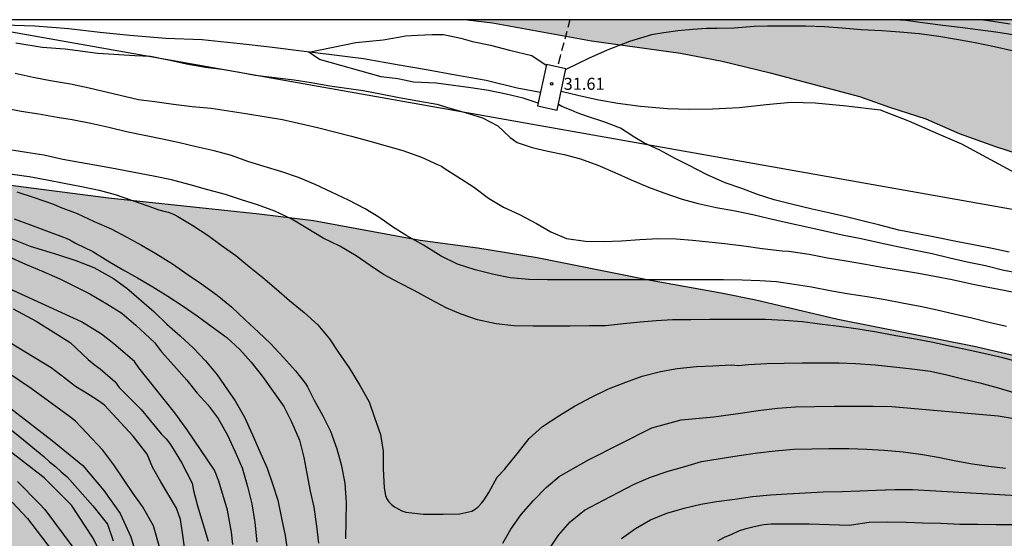
# Model space of a CAD drawing. Units: metres. Extents: x 583444 to 583794, y 4793289 to 4793540.
# Drawn here: x 583617 to 583678, y 4793508 to 4793540 of the extents above; entities that cross this region are included whole.
import ezdxf

# ---------------------------------------------------------------- set-up
doc = ezdxf.new("R2010")
doc.units = ezdxf.units.M
doc.linetypes.add('TRAZOS_NORMALES', pattern=[0.75, 0.5, -0.25])
for name, color, linetype in [('010106', 9, 'Continuous'), ('020104', 34, 'Continuous'), ('020204', 9, 'Continuous'), ('020308', 9, 'Continuous'), ('050103', 4, 'Continuous'), ('060128', 7, 'TRAZOS_NORMALES'), ('100106', 63, 'Continuous'), ('100112', 9, 'Continuous'), ('220104', 9, 'LINEA_ELECTRICA'), ('990504', 63, 'Continuous')]:
    doc.layers.add(name, color=color, linetype=linetype)
doc.layers.add('020105', color=24, linetype='Continuous', lineweight=30)
doc.styles.add('ARIAL', font='ARIAL.TTF', dxfattribs={"height": 1})
doc.styles.get("Standard").update_dxf_attribs({"font": 'txt.shx'})
doc.linetypes.add('LINEA_ELECTRICA', pattern='A,7.5,-0.3,["E",Standard,S=0.25,R=0,X=-0.1,Y=-0.1],-0.3', length=8.1)

# ---------------------------------------------------------------- blocks, each defined once
blk = doc.blocks.new('COTAPU')
blk.add_circle((0, 0), 0.075)

msp = doc.modelspace()

# ---------------------------------------------------------------- hatches: boundary and pattern name
at = {"layer": '990504'}
for points in [[(583794.099, 4793506.072), (583794.099, 4793540.213), (583644.855, 4793540.216), (583646.411, 4793540.015), (583652.585, 4793538.903), (583658.144, 4793538.137), (583660.734, 4793537.633), (583663.738, 4793536.902), (583669.303, 4793535.423), (583671.188, 4793534.762), (583673.456, 4793534.028), (583675.519, 4793533.119), (583677.797, 4793532.313), (583679.984, 4793531.594), (583682.757, 4793530.908), (583685.828, 4793530.362), (583691.159, 4793529.772), (583697.481, 4793529.399), (583702.698, 4793529.035), (583707.711, 4793528.571), (583711.12, 4793528.43), (583718.113, 4793528.041), (583725.24, 4793527.743), (583732.78, 4793526.99), (583740.587, 4793526.07), (583744.638, 4793525.641), (583751.52, 4793524.441), (583754.826, 4793523.803), (583757.399, 4793523.056), (583761.456, 4793521.639), (583763.323, 4793520.929), (583765.368, 4793520.375), (583766.529, 4793519.899), (583767.455, 4793519.397), (583768.488, 4793518.677), (583767.682, 4793516.267), (583767.431, 4793513.508), (583767.345, 4793511.435), (583772.87, 4793510.759), (583781.855, 4793509.244), (583792.37, 4793506.669)], [(583573.886, 4793521.772), (583574.035, 4793522.222), (583574.843, 4793523.376), (583575.667, 4793524.438), (583576.771, 4793525.706), (583577.97, 4793526.983), (583579.299, 4793528.16), (583580.868, 4793529.403), (583582.564, 4793530.272), (583584.343, 4793530.938), (583586.403, 4793531.494), (583589.067, 4793531.879), (583591.932, 4793532.005), (583594.883, 4793531.96), (583599.349, 4793531.795), (583602.013, 4793531.566), (583608.243, 4793530.945), (583611.886, 4793530.529), (583615.366, 4793530.017), (583622.466, 4793529.115), (583631.856, 4793528.117), (583635.242, 4793527.683), (583641.893, 4793526.469), (583645.493, 4793525.985), (583649.203, 4793525.383), (583656.277, 4793523.96), (583660.669, 4793523.187), (583662.843, 4793522.732), (583667.955, 4793521.545), (583676.459, 4793519.842), (583679.593, 4793519.128), (583682.899, 4793518.322), (583691.227, 4793516.219), (583697.753, 4793514.465), (583701.415, 4793513.646), (583703.474, 4793513.023), (583707.771, 4793512.249), (583712.41, 4793511.599), (583714.661, 4793511.215), (583716.913, 4793510.689), (583721.141, 4793509.489), (583723.774, 4793508.371), (583720.901, 4793507.585), (583718.311, 4793506.967), (583714.966, 4793506.319), (583711.257, 4793505.732), (583708.166, 4793504.989), (583704.569, 4793504.216), (583701.029, 4793503.58), (583697.521, 4793503.096), (583694.994, 4793502.622), (583693.425, 4793502.371), (583690.625, 4793501.74), (583688.285, 4793501.019), (583683.461, 4793499.087), (583681.421, 4793497.822), (583679.484, 4793496.323), (583677.838, 4793494.659), (583675.359, 4793491.187), (583674.426, 4793489.485), (583673.67, 4793487.848), (583672.081, 4793483.511), (583671.132, 4793481.315), (583670.45, 4793479.145), (583669.353, 4793474.032), (583668.944, 4793471.252), (583668.487, 4793464.044), (583668.593, 4793462.017), (583668.969, 4793460.099), (583669.8, 4793458.623), (583671.514, 4793458.07), (583676.481, 4793458.069), (583681.508, 4793457.307), (583683.757, 4793457.446), (583686.243, 4793458.342), (583688.242, 4793459.701), (583690.253, 4793461.232), (583692.21, 4793462.384), (583694.258, 4793462.737), (583696.078, 4793462.501), (583698.115, 4793461.389), (583699.317, 4793460.117), (583700.804, 4793458.195), (583701.907, 4793456.196), (583703.112, 4793454.245), (583704.152, 4793452.177), (583705.731, 4793448.286), (583706.316, 4793446.408), (583706.679, 4793444.324), (583707.335, 4793438.837), (583707.346, 4793436.063), (583707.071, 4793433.822), (583706.479, 4793431.312), (583704.413, 4793426.253), (583703.552, 4793424.006), (583702.354, 4793421.789), (583700.703, 4793419.852), (583698.904, 4793417.929), (583696.858, 4793415.858), (583695.142, 4793414.431), (583692.829, 4793412.977), (583690.605, 4793411.647), (583686.776, 4793409.54), (583684.588, 4793408.249), (583682.928, 4793406.888), (583681.05, 4793405.012), (583678.778, 4793403.288), (583676.264, 4793401.516), (583673.394, 4793399.77), (583668.716, 4793397.225), (583662.612, 4793394.352), (583656.893, 4793391.926), (583650.228, 4793389.432), (583647.594, 4793388.093), (583645.196, 4793386.502), (583643.028, 4793384.982), (583641.358, 4793383.566), (583639.482, 4793381.523), (583637.178, 4793378.911), (583633.703, 4793373.861), (583631.246, 4793370.149), (583629.272, 4793369.43), (583627.48, 4793369.472), (583626.294, 4793370.595), (583625.691, 4793372.658), (583625.756, 4793380.505), (583625.756, 4793387.339), (583625.397, 4793394.64), (583625.404, 4793397.889), (583625.573, 4793401.342), (583625.907, 4793406.044), (583626.2, 4793409.01), (583626.642, 4793416.976), (583622.631, 4793418.101), (583618.338, 4793419.494), (583610.677, 4793420.473), (583605.996, 4793421.958), (583603.73, 4793422.879), (583601.559, 4793423.856), (583600.472, 4793424.703), (583600.09, 4793426.005), (583600.518, 4793427.373), (583602.014, 4793427.821), (583603.946, 4793427.175), (583606.114, 4793426.293), (583609.278, 4793426.097), (583612.054, 4793426.111), (583617.244, 4793426.588), (583620.842, 4793427.689), (583625.261, 4793429.155), (583628.293, 4793430.818), (583630.459, 4793432.577), (583632.691, 4793434.532), (583633.852, 4793437.033), (583634.92, 4793440.007), (583636.51, 4793444.161), (583636.842, 4793446.152), (583636.78, 4793449.091), (583636.09, 4793452.157), (583633.732, 4793457.312), (583632.654, 4793460.763), (583632.609, 4793467.231), (583632.461, 4793470.927), (583631.841, 4793477.846), (583631.393, 4793490.108), (583630.253, 4793495.776), (583628.083, 4793501.043), (583622.805, 4793501.453), (583619.882, 4793501.435), (583616.954, 4793501.148), (583614.047, 4793500.364), (583608.898, 4793497.578), (583607.818, 4793495.409), (583607.073, 4793493.25), (583606.353, 4793490.137), (583605.555, 4793485.302), (583604.841, 4793482.505), (583603.988, 4793480.434), (583603.291, 4793477.786), (583602.327, 4793475.782), (583600.944, 4793473.225), (583598.657, 4793468.487), (583597.43, 4793466.135), (583596.369, 4793463.884), (583595.615, 4793461.75), (583594.959, 4793459.579), (583593.475, 4793456.487), (583593.011, 4793455.041), (583592.066, 4793453.671), (583590.749, 4793453.297), (583588.801, 4793453.123), (583586.915, 4793453.158), (583584.967, 4793453.483), (583583.078, 4793453.708), (583581.702, 4793452.955), (583580.929, 4793451.539), (583580.87, 4793449.791), (583581.205, 4793447.651), (583581.995, 4793445.639), (583582.221, 4793443.848), (583582.223, 4793441.581), (583582.067, 4793439.202), (583581.826, 4793437.148), (583581.401, 4793435.226), (583580.427, 4793434.028), (583578.357, 4793433.79), (583567.878, 4793433.755), (583564.619, 4793433.69), (583560.787, 4793433.259), (583557.809, 4793431.891), (583554.913, 4793430.495), (583553.216, 4793429.535), (583550.364, 4793429.592), (583547.66, 4793430.475), (583544.95, 4793432.019), (583542.918, 4793433.97), (583542.772, 4793436.804), (583543.105, 4793439.344), (583544.283, 4793442.682), (583545.539, 4793445.725), (583547.282, 4793449.589), (583549.161, 4793453.234), (583550.462, 4793457.114), (583552.848, 4793464.734), (583553.885, 4793469.021), (583554.642, 4793471.303), (583555.923, 4793474.21), (583557.193, 4793477.222), (583558.927, 4793480.814), (583562.25, 4793488.326), (583563.711, 4793491.221), (583565.761, 4793495.104), (583567.17, 4793499.312), (583568.661, 4793503.59), (583569.755, 4793507.096), (583570.777, 4793511.523), (583571.577, 4793515.729), (583572.379, 4793518.375)]]:
    msp.add_hatch(color=256, dxfattribs=at).paths.add_polyline_path(points)

# ---------------------------------------------------------------- linework, layer by layer
at = {"layer": '010106', "flags": 128}
msp.add_lwpolyline([(583444.104, 4793290.227), (583794.094, 4793290.22), (583794.099, 4793540.213), (583444.109, 4793540.22)], close=True, dxfattribs=at)
at = {"layer": '020104', "flags": 128}
for points, elevation in [([(583671.857, 4793540.215), (583672.189, 4793540.183), (583673.415, 4793540.025), (583674.505, 4793539.888), (583675.596, 4793539.755), (583676.696, 4793539.612), (583677.819, 4793539.455), (583678.993, 4793539.282)], 32), ([(583677.037, 4793540.215), (583677.49, 4793540.147), (583678.71, 4793539.952)], 33), ([(583649.266, 4793535.011), (583648.322, 4793535.32), (583647.259, 4793535.566), (583646.155, 4793535.796), (583645.064, 4793535.975), (583643.991, 4793536.106), (583642.898, 4793536.258), (583641.493, 4793536.317), (583640.913, 4793536.442), (583640.499, 4793536.525), (583639.463, 4793536.649), (583635.618, 4793537.734), (583634.948, 4793538.199), (583637.888, 4793538.805), (583639.587, 4793538.971), (583640.541, 4793539.136), (583640.996, 4793539.219), (583641.742, 4793539.261), (583642.654, 4793539.302), (583642.986, 4793539.302), (583643.357, 4793539.302), (583644.444, 4793539.073), (583645.173, 4793538.869), (583646.281, 4793538.635), (583647.476, 4793538.314), (583648.875, 4793537.994), (583649.769, 4793537.377)], 31), ([(583678.839, 4793538.269), (583677.723, 4793538.536), (583676.52, 4793538.783), (583675.365, 4793538.993), (583674.256, 4793539.18), (583673.026, 4793539.336), (583671.832, 4793539.436), (583670.702, 4793539.517), (583669.414, 4793539.587), (583668.226, 4793539.692), (583667.115, 4793539.774), (583665.944, 4793539.813), (583664.706, 4793539.821), (583663.563, 4793539.821), (583662.738, 4793539.786), (583661.484, 4793539.699), (583660.435, 4793539.67), (583659.764, 4793539.67), (583658.919, 4793539.611), (583657.986, 4793539.524), (583657.096, 4793539.393), (583656.338, 4793539.276), (583654.954, 4793538.853), (583653.569, 4793538.314), (583652.403, 4793537.79), (583650.991, 4793537.122)], 31), ([(583616.677, 4793538.767), (583618.323, 4793538.514), (583619.766, 4793538.412), (583621.792, 4793538.134), (583624.096, 4793537.982), (583625.09, 4793537.94), (583626.207, 4793537.709), (583627.322, 4793537.458), (583628.509, 4793537.26), (583629.52, 4793537.13), (583630.631, 4793536.95), (583631.619, 4793536.768), (583632.818, 4793536.617), (583634.039, 4793536.469), (583635.107, 4793536.298), (583636.265, 4793536.099), (583637.317, 4793535.95), (583638.347, 4793535.801), (583639.429, 4793535.591), (583640.588, 4793535.373), (583641.755, 4793535.152), (583642.944, 4793534.945), (583643.411, 4793534.808), (583643.601, 4793534.74), (583644.71, 4793534.429), (583645.781, 4793534.101), (583646.738, 4793533.59), (583647.519, 4793532.878), (583647.72, 4793532.717), (583647.962, 4793532.564), (583648.883, 4793532.247), (583649.867, 4793532.021), (583650.879, 4793531.819), (583651.907, 4793531.539), (583652.988, 4793531.143), (583654.04, 4793530.688), (583655.066, 4793530.222), (583656.142, 4793529.779), (583657.093, 4793529.407), (583658.242, 4793529.018), (583659.246, 4793528.747), (583660.361, 4793528.512), (583661.56, 4793528.299), (583662.662, 4793528.067), (583663.696, 4793527.816), (583664.881, 4793527.543), (583666.026, 4793527.301), (583667.05, 4793527.058), (583668.231, 4793526.807), (583669.416, 4793526.563), (583670.611, 4793526.293), (583671.777, 4793526.039), (583672.811, 4793525.85), (583673.837, 4793525.631), (583674.945, 4793525.366), (583676.016, 4793525.122), (583677.162, 4793524.88), (583678.321, 4793524.6), (583679.47, 4793524.392)], 32), ([(583616.635, 4793536.889), (583617.761, 4793536.64), (583618.834, 4793536.432), (583620.084, 4793536.224), (583621.262, 4793535.969), (583624.336, 4793535.24), (583625.355, 4793535.116), (583626.523, 4793534.94), (583627.689, 4793534.794), (583628.861, 4793534.708), (583631.022, 4793534.365), (583633.309, 4793533.99), (583635.496, 4793533.492), (583636.561, 4793533.229), (583637.618, 4793532.961), (583638.761, 4793532.645), (583640.831, 4793532.059), (583641.98, 4793531.636), (583643.033, 4793531.157), (583643.228, 4793531.072), (583643.399, 4793530.961), (583644.252, 4793530.409), (583645.224, 4793529.791), (583646.171, 4793529.082), (583647.106, 4793528.515), (583648.094, 4793528.058), (583649.156, 4793527.512), (583650.055, 4793526.988), (583651.033, 4793526.566), (583652.225, 4793526.394), (583653.314, 4793526.382), (583654.457, 4793526.421), (583655.607, 4793526.51), (583656.766, 4793526.558), (583657.871, 4793526.543), (583658.898, 4793526.469), (583659.919, 4793526.367), (583660.916, 4793526.25), (583662.09, 4793526.104), (583663.243, 4793525.943), (583664.49, 4793525.796), (583664.908, 4793525.768), (583666.164, 4793525.589), (583667.32, 4793525.365), (583668.472, 4793525.174), (583669.68, 4793524.964), (583670.818, 4793524.768), (583671.984, 4793524.563), (583672.991, 4793524.395), (583673.979, 4793524.212), (583675.093, 4793524.005), (583676.302, 4793523.747), (583677.344, 4793523.525), (583678.327, 4793523.337), (583679.407, 4793523.115)], 33), ([(583678.47, 4793521.075), (583677.383, 4793521.334), (583676.325, 4793521.591), (583675.287, 4793521.836), (583674.146, 4793522.088), (583673.087, 4793522.317), (583671.963, 4793522.529), (583670.903, 4793522.731), (583669.784, 4793522.934), (583668.661, 4793523.101), (583667.579, 4793523.282), (583666.312, 4793523.522), (583665.236, 4793523.7), (583664.134, 4793523.856), (583663.086, 4793523.934), (583661.994, 4793523.976), (583660.815, 4793523.986), (583659.696, 4793523.986), (583658.658, 4793523.986), (583657.629, 4793523.986), (583656.464, 4793523.986), (583655.345, 4793523.986), (583654.245, 4793523.986), (583653.174, 4793523.986), (583652.064, 4793523.986), (583650.978, 4793523.986), (583649.852, 4793523.986), (583648.676, 4793524.016), (583647.521, 4793524.12), (583646.5, 4793524.314), (583645.335, 4793524.614), (583644.221, 4793524.976), (583643.212, 4793525.462), (583642.116, 4793526.149), (583641.075, 4793526.742), (583640.178, 4793527.303), (583639.322, 4793527.896), (583638.475, 4793528.428), (583637.424, 4793528.964), (583636.372, 4793529.453), (583635.358, 4793529.946), (583634.318, 4793530.38), (583633.264, 4793530.732), (583632.166, 4793531.058), (583631.149, 4793531.379), (583630.124, 4793531.756), (583629.06, 4793532.043), (583627.929, 4793532.29), (583626.893, 4793532.529), (583625.839, 4793532.761), (583624.701, 4793532.993), (583623.58, 4793533.224), (583622.471, 4793533.499), (583621.351, 4793533.741), (583620.187, 4793533.967), (583619.268, 4793534.109), (583618.112, 4793534.323), (583617.017, 4793534.497), (583615.951, 4793534.697)], 34), ([(583678.654, 4793525.705), (583677.581, 4793525.946), (583676.419, 4793526.176), (583675.346, 4793526.38), (583674.119, 4793526.632), (583672.945, 4793526.867), (583671.763, 4793527.098), (583670.583, 4793527.403), (583669.56, 4793527.657), (583668.474, 4793527.911), (583667.478, 4793528.141), (583666.346, 4793528.4), (583665.156, 4793528.681), (583663.978, 4793528.982), (583662.946, 4793529.322), (583661.976, 4793529.68), (583660.924, 4793530.043), (583659.758, 4793530.559), (583658.692, 4793531.121), (583657.759, 4793531.59), (583656.856, 4793532.071), (583655.853, 4793532.546), (583655.29, 4793532.867), (583654.397, 4793533.462), (583653.369, 4793533.84), (583652.346, 4793534.18), (583651.696, 4793534.407), (583651.327, 4793534.582), (583650.742, 4793534.797), (583650.526, 4793534.932)], 31), ([(583616.455, 4793530.584), (583617.507, 4793530.43), (583618.629, 4793530.235), (583619.703, 4793530.024), (583620.779, 4793529.808), (583621.87, 4793529.589), (583622.877, 4793529.315), (583623.889, 4793528.963), (583624.909, 4793528.606), (583625.605, 4793528.359), (583625.996, 4793528.255), (583626.196, 4793528.205), (583626.598, 4793528.049), (583626.776, 4793527.948), (583627.719, 4793527.373), (583628.668, 4793526.757), (583629.482, 4793526.152), (583630.4, 4793525.497), (583631.26, 4793524.806), (583632.084, 4793524.134), (583632.943, 4793523.412), (583633.749, 4793522.707), (583634.661, 4793521.96), (583635.513, 4793521.174), (583636.241, 4793520.311), (583636.804, 4793519.447), (583637.467, 4793518.499), (583638.119, 4793517.438), (583638.723, 4793516.383), (583639.059, 4793515.39), (583639.429, 4793514.338), (583639.586, 4793513.305), (583639.587, 4793512.19), (583639.649, 4793511.01), (583639.73, 4793510.528), (583639.819, 4793510.32), (583639.946, 4793510.133), (583640.11, 4793509.966), (583640.3, 4793509.819), (583640.752, 4793509.571), (583641.003, 4793509.49), (583642.103, 4793509.375), (583643.344, 4793509.375), (583644.372, 4793509.397), (583645.12, 4793509.562), (583645.338, 4793509.687), (583645.54, 4793509.854), (583645.727, 4793510.045), (583645.897, 4793510.254), (583646.187, 4793510.728), (583646.712, 4793511.675), (583647.153, 4793512.163), (583647.299, 4793512.35), (583647.956, 4793513.129), (583648.703, 4793514.087), (583649.524, 4793514.828), (583650.563, 4793515.502), (583651.531, 4793516.115), (583652.581, 4793516.66), (583653.648, 4793517.187), (583654.741, 4793517.607), (583655.749, 4793517.972), (583656.888, 4793518.264), (583657.94, 4793518.456), (583659.131, 4793518.575), (583660.149, 4793518.624), (583661.311, 4793518.679), (583661.77, 4793518.641), (583662.386, 4793518.697), (583663.529, 4793518.773), (583664.603, 4793518.799), (583665.757, 4793518.819), (583666.798, 4793518.82), (583668.03, 4793518.801), (583669.067, 4793518.767), (583670.289, 4793518.678), (583671.459, 4793518.554), (583672.582, 4793518.446), (583673.73, 4793518.287), (583674.765, 4793518.052), (583675.829, 4793517.791), (583676.809, 4793517.554), (583677.959, 4793517.254), (583678.939, 4793516.961)], 36), ([(583616.74, 4793529.489), (583617.833, 4793529.136), (583619.029, 4793528.713), (583619.44, 4793528.528), (583620.514, 4793528.12), (583621.567, 4793527.634), (583622.626, 4793527.174), (583623.609, 4793526.656), (583624.522, 4793526.158), (583625.418, 4793525.642), (583626.451, 4793524.984), (583627.435, 4793524.306), (583628.266, 4793523.736), (583629.247, 4793523.039), (583630.136, 4793522.306), (583631.007, 4793521.475), (583631.817, 4793520.734), (583632.565, 4793520.025), (583633.385, 4793519.137), (583634.132, 4793518.312), (583634.749, 4793517.524), (583634.877, 4793517.307), (583635.28, 4793516.485), (583635.816, 4793515.538), (583636.31, 4793514.554), (583636.699, 4793513.453), (583636.983, 4793512.462), (583637.2, 4793511.312), (583637.283, 4793510.079), (583637.274, 4793508.942), (583637.24, 4793507.828)], 37), ([(583616.58, 4793527.79), (583617.595, 4793527.412), (583618.763, 4793526.99), (583619.819, 4793526.594), (583620.041, 4793526.492), (583620.396, 4793526.273), (583621.478, 4793525.75), (583622.409, 4793525.173), (583623.34, 4793524.644), (583624.263, 4793524.114), (583625.222, 4793523.558), (583626.153, 4793522.975), (583627.049, 4793522.381), (583627.992, 4793521.738), (583628.929, 4793521.053), (583629.833, 4793520.381), (583630.647, 4793519.648), (583631.359, 4793518.853), (583632.067, 4793517.968), (583632.739, 4793517.013), (583633.391, 4793516.076), (583633.88, 4793515.128), (583634.381, 4793513.988), (583634.655, 4793512.909), (583634.841, 4793511.903), (583635.051, 4793510.804), (583635.267, 4793509.798), (583635.433, 4793508.618), (583635.551, 4793507.569)], 38), ([(583615.586, 4793526.871), (583617.57, 4793526.081), (583619.337, 4793525.541), (583620.417, 4793525.197), (583621.547, 4793524.755), (583622.774, 4793524.067), (583623.608, 4793523.478), (583625.281, 4793522.004), (583626.102, 4793521.213), (583626.925, 4793520.503), (583627.759, 4793519.729), (583628.516, 4793518.93), (583629.24, 4793518.062), (583629.883, 4793517.129), (583630.367, 4793516.442), (583630.944, 4793515.418), (583631.453, 4793514.32), (583631.863, 4793513.368), (583632.367, 4793512.243), (583632.719, 4793511.2), (583633.021, 4793510.243), (583633.279, 4793509.023), (583633.489, 4793508.031), (583633.647, 4793506.888)], 39), ([(583630.215, 4793507.472), (583630.13, 4793508.25), (583629.883, 4793509.609), (583629.353, 4793511.427), (583629.081, 4793512.116), (583627.362, 4793514.64), (583626.595, 4793515.7), (583624.343, 4793518.503), (583624.073, 4793518.89), (583622.797, 4793519.987), (583622.029, 4793520.607), (583620.777, 4793521.361), (583616.277, 4793523.433)], 41), ([(583616.511, 4793522.183), (583617.955, 4793521.402), (583620.063, 4793520.075), (583621.199, 4793519.014), (583621.566, 4793518.702), (583621.945, 4793518.427), (583622.871, 4793517.63), (583623.123, 4793517.262), (583624.489, 4793515.902), (583625.755, 4793514.377), (583626.052, 4793514.059), (583626.32, 4793513.714), (583626.563, 4793513.348), (583626.781, 4793512.956), (583627.019, 4793512.6), (583627.673, 4793511.299), (583627.764, 4793510.836), (583628.02, 4793509.885), (583628.675, 4793507.679)], 42), ([(583627.215, 4793507.157), (583627.07, 4793508.203), (583626.96, 4793509.044), (583626.704, 4793509.739), (583625.717, 4793511.385), (583625.206, 4793512.299), (583624.877, 4793513.104), (583624, 4793514.237), (583622.209, 4793516.176), (583621.843, 4793516.432), (583621.246, 4793516.822), (583620.409, 4793517.341), (583619.65, 4793517.92), (583618.877, 4793518.488), (583615.21, 4793520.716)], 43), ([(583625.666, 4793507.25), (583625.278, 4793508.644), (583624.584, 4793509.849), (583623.999, 4793510.653), (583622.794, 4793512.445), (583622.099, 4793513.36), (583620.4, 4793515.166), (583620.023, 4793515.462), (583617.643, 4793517.211), (583614.86, 4793519.082)], 44), ([(583647.057, 4793507.557), (583647.557, 4793508.437), (583648.212, 4793509.342), (583648.965, 4793510.212), (583649.753, 4793511.028), (583650.568, 4793511.713), (583651.441, 4793512.227), (583652.397, 4793512.76), (583656.353, 4793514.745), (583658.192, 4793515.252), (583660.22, 4793515.442), (583661.895, 4793515.674), (583662.996, 4793515.839), (583664.195, 4793515.979), (583665.311, 4793516.062), (583666.5, 4793516.089), (583667.756, 4793516.103), (583668.99, 4793516.103), (583670.158, 4793516.103), (583671.32, 4793516.094), (583677.967, 4793515.506), (583683.672, 4793514.554)], 37), ([(583616.275, 4793514.711), (583616.927, 4793514.2), (583618.433, 4793512.961), (583618.78, 4793512.64), (583619.161, 4793512.335), (583619.512, 4793512.005), (583619.883, 4793511.693), (583621.477, 4793509.885), (583622.391, 4793508.751), (583622.761, 4793507.71)], 46), ([(583622.025, 4793506.813), (583621.513, 4793507.874), (583620.162, 4793509.922), (583618.444, 4793511.641), (583616.317, 4793513.274)], 47), ([(583649.867, 4793507.051), (583650.525, 4793508.052), (583651.258, 4793508.895), (583652.156, 4793509.609), (583653.34, 4793510.252), (583654.297, 4793510.733), (583655.262, 4793511.233), (583656.273, 4793511.682), (583657.371, 4793512.055), (583658.423, 4793512.348), (583659.453, 4793512.647), (583660.616, 4793512.845), (583661.8, 4793513.033), (583662.938, 4793513.202), (583664.057, 4793513.327), (583665.214, 4793513.421), (583666.344, 4793513.436), (583667.39, 4793513.455), (583668.645, 4793513.455), (583669.76, 4793513.426), (583670.849, 4793513.365), (583672.032, 4793513.248), (583673.106, 4793513.112), (583674.224, 4793512.919), (583675.322, 4793512.699), (583676.348, 4793512.516), (583677.37, 4793512.372), (583678.424, 4793512.243)], 38), ([(583616.791, 4793511.411), (583618.162, 4793510.023), (583618.488, 4793509.657), (583620.229, 4793507.304)], 48), ([(583654.471, 4793507.849), (583655.343, 4793508.466), (583656.27, 4793509.019), (583657.294, 4793509.439), (583658.365, 4793509.743), (583659.402, 4793509.994), (583660.391, 4793510.159), (583661.53, 4793510.311), (583662.637, 4793510.464), (583663.755, 4793510.568), (583664.8, 4793510.635), (583665.92, 4793510.7), (583667.037, 4793510.755), (583668.222, 4793510.788), (583669.334, 4793510.829), (583670.347, 4793510.872), (583671.519, 4793510.905), (583672.625, 4793510.908), (583685.282, 4793510.175)], 39), ([(583616.443, 4793510.121), (583617.404, 4793509.102), (583619.484, 4793506.363)], 49)]:
    msp.add_lwpolyline(points, dxfattribs=dict(at, elevation=elevation))
at = {"layer": '020105', "flags": 128}
for points, elevation in [([(583679.336, 4793518.826), (583678.249, 4793519.124), (583677.262, 4793519.359), (583676.212, 4793519.578), (583675.019, 4793519.837), (583673.809, 4793520.096), (583672.685, 4793520.306), (583671.58, 4793520.495), (583670.377, 4793520.722), (583669.223, 4793520.906), (583668.034, 4793521.068), (583666.989, 4793521.202), (583665.763, 4793521.359), (583664.608, 4793521.456), (583663.446, 4793521.507), (583662.208, 4793521.522), (583661.102, 4793521.522), (583659.972, 4793521.522), (583658.792, 4793521.503), (583657.637, 4793521.489), (583656.634, 4793521.422), (583655.631, 4793521.342), (583654.59, 4793521.241), (583653.46, 4793521.122), (583652.456, 4793521.113), (583651.248, 4793521.1), (583650.14, 4793521.099), (583648.942, 4793521.102), (583647.745, 4793521.127), (583646.638, 4793521.237), (583645.47, 4793521.501), (583644.451, 4793521.853), (583643.523, 4793522.236), (583642.584, 4793522.744), (583641.525, 4793523.32), (583640.586, 4793523.805), (583639.625, 4793524.326), (583638.786, 4793524.875), (583637.908, 4793525.495), (583636.888, 4793526.093), (583635.851, 4793526.58), (583634.789, 4793527.239), (583633.89, 4793527.769), (583632.839, 4793528.274), (583631.751, 4793528.662), (583630.767, 4793528.987), (583629.752, 4793529.308), (583628.647, 4793529.611), (583627.554, 4793529.907), (583626.385, 4793530.225), (583625.274, 4793530.465), (583624.07, 4793530.692), (583622.982, 4793530.895), (583621.963, 4793531.089), (583620.781, 4793531.28), (583619.621, 4793531.493), (583618.419, 4793531.757), (583617.34, 4793531.938), (583616.162, 4793532.127)], 35), ([(583616.187, 4793525.467), (583617.285, 4793524.968), (583618.29, 4793524.557), (583619.433, 4793524.046), (583620.371, 4793523.563), (583621.287, 4793523.108), (583622.356, 4793522.491), (583623.289, 4793521.903), (583624.169, 4793521.155), (583625.32, 4793520.076), (583625.763, 4793519.507), (583626.539, 4793518.642), (583627.344, 4793517.729), (583627.992, 4793516.909), (583628.685, 4793516.165), (583629.292, 4793515.347), (583629.875, 4793514.304), (583630.369, 4793513.253), (583630.792, 4793512.264), (583631.13, 4793511.104), (583631.404, 4793510.008), (583631.582, 4793508.845), (583631.716, 4793507.63)], 40), ([(583615.422, 4793516.677), (583618.939, 4793513.968), (583620.857, 4793512.401), (583622.171, 4793510.836), (583623.195, 4793509.41), (583623.864, 4793507.946), (583624.278, 4793506.551)], 45), ([(583660.466, 4793507.696), (583660.891, 4793507.937), (583661.341, 4793508.118), (583661.771, 4793508.338), (583662.242, 4793508.479), (583662.652, 4793508.58), (583663.104, 4793508.684), (583663.349, 4793508.719), (583663.804, 4793508.756), (583664.269, 4793508.769), (583664.753, 4793508.773), (583665.229, 4793508.771), (583665.704, 4793508.758), (583666.169, 4793508.759), (583668.677, 4793508.692), (583668.815, 4793508.7), (583669.91, 4793508.864), (583671.034, 4793508.9), (583672.22, 4793508.86), (583673.239, 4793508.829), (583674.38, 4793508.802), (583675.558, 4793508.741), (583676.673, 4793508.734), (583677.831, 4793508.73), (583679.103, 4793508.715)], 40)]:
    msp.add_lwpolyline(points, dxfattribs=dict(at, elevation=elevation))
at = {"layer": '050103'}
for points in [[(583649.408, 4793535.678, 30.761), (583647.962, 4793535.948, 30.758), (583646.011, 4793536.421, 30.754), (583644.107, 4793536.764, 30.752), (583642.303, 4793537.086, 30.752), (583640.47, 4793537.411, 30.749), (583638.368, 4793537.774, 30.758), (583636.374, 4793538.024, 30.829), (583634.668, 4793538.233, 30.998), (583632.52, 4793538.5, 30.896), (583630.667, 4793538.704, 30.958), (583628.301, 4793538.971, 31.02), (583626.042, 4793539.056, 31.128), (583623.801, 4793539.225, 31.199), (583621.928, 4793539.427, 31.244), (583619.986, 4793539.657, 31.246), (583617.87, 4793539.817, 31.291), (583615.945, 4793539.885, 31.394)], [(583650.701, 4793535.759, 31.099), (583651.83, 4793535.485, 31.031), (583653.049, 4793535.228, 31.029), (583654.24, 4793535.011, 30.993), (583655.652, 4793534.827, 30.918), (583657.323, 4793534.676, 30.889), (583658.71, 4793534.645, 30.888), (583660.136, 4793534.654, 30.888), (583661.809, 4793534.737, 30.888), (583663.492, 4793534.933, 30.888), (583665.043, 4793535.066, 30.888), (583666.55, 4793535.041, 30.872), (583668.491, 4793534.851, 30.838), (583670.594, 4793534.586, 30.82), (583672.374, 4793533.912, 30.759), (583674.211, 4793533.105, 30.701), (583675.675, 4793532.477, 30.558), (583679.782, 4793530.254, 29.748)]]:
    msp.add_polyline3d(points, dxfattribs=at)
at = {"layer": '060128'}
msp.add_polyline3d([(583651.245, 4793540.216, 31.763), (583650.633, 4793537.923, 31.496), (583650.468, 4793537.274, 31.473)], dxfattribs=at)
at = {"layer": '100106', "flags": 128}
for points, elevation in [([(583644.855, 4793540.216), (583646.411, 4793540.015), (583652.585, 4793538.903), (583658.144, 4793538.137), (583660.734, 4793537.633), (583663.738, 4793536.902), (583669.303, 4793535.423), (583671.188, 4793534.762), (583673.456, 4793534.028), (583675.519, 4793533.119), (583677.797, 4793532.313), (583679.984, 4793531.594)], 57.421), ([(583615.366, 4793530.017), (583622.466, 4793529.115), (583631.856, 4793528.117), (583635.242, 4793527.683), (583641.893, 4793526.469), (583645.493, 4793525.985), (583649.203, 4793525.383), (583656.277, 4793523.96), (583660.669, 4793523.187), (583662.843, 4793522.732), (583667.955, 4793521.545), (583676.459, 4793519.842), (583679.593, 4793519.128)], 45.818)]:
    msp.add_lwpolyline(points, dxfattribs=dict(at, elevation=elevation))
at = {"layer": '100112'}
msp.add_polyline3d([(583649.778, 4793537.421, 31.468), (583649.229, 4793534.836, 31.444), (583650.45, 4793534.576, 31.452), (583650.999, 4793537.161, 31.476), (583649.778, 4793537.421, 31.468)], dxfattribs=at)
at = {"layer": '220104'}
msp.add_polyline3d([(583612.163, 4793540.217, 75.919), (583703.131, 4793524.098, 72.584), (583794.099, 4793507.98, 69.249)], dxfattribs=at)

# ---------------------------------------------------------------- block references
at = {"layer": '020204', "rotation": 359.9987685839998}
msp.add_blockref('COTAPU', (583650.103, 4793536.219, 31.614), dxfattribs=at)

# ---------------------------------------------------------------- texts
at = {"layer": '020308', "style": 'ARIAL'}
msp.add_text('31.61', height=0.75, rotation=359.99877, dxfattribs=at).set_placement((583650.853, 4793535.844, 31.613))

doc.saveas('drawing.dxf')
